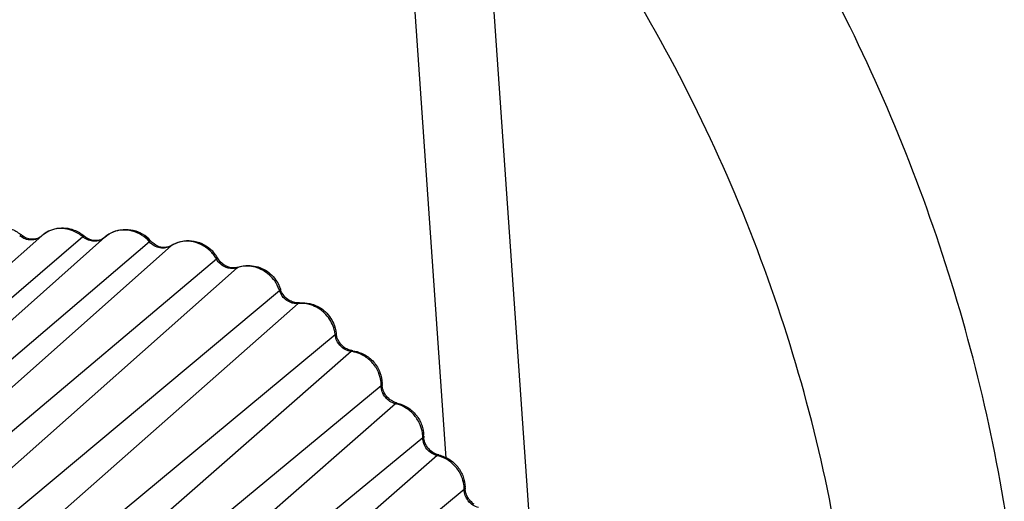
# Model space of a CAD drawing. Units: millimetres. Extents: x -254 to 3293, y -754 to 381.
# Drawn here: x -1 to 14, y -570 to -562 of the extents above; entities that cross this region are included whole.
import ezdxf

# ---------------------------------------------------------------- set-up
doc = ezdxf.new("R2010")
doc.units = ezdxf.units.MM
doc.header["$LTSCALE"] = 16.335
doc.layers.get('0').update_dxf_attribs({"linetype": 'CONTINUOUS'})
doc.layers.add('02___PRT_ALL_AXES', color=7, linetype='CONTINUOUS')

msp = doc.modelspace()

# ---------------------------------------------------------------- linework, layer by layer
at = {"color": 7, "linetype": 'Continuous'}
for p, q in [((5.199, -569.089), (-8.859, -366.564)), ((5.669, -558.779), (6.494, -570.67)), ((-4.812, -569.222), (-0.892, -565.737)), ((-0.274, -565.755), (-4.336, -569.237)), ((-1.205, -565.724), (-1.225, -565.736)), ((-0.254, -565.743), (-0.274, -565.755)), ((-3.863, -569.244), (0.058, -565.759)), ((0.729, -565.831), (-3.345, -569.3)), ((1.055, -565.889), (-2.877, -569.384)), ((0.747, -565.816), (0.73, -565.83)), ((1.055, -565.889), (1.061, -565.885)), ((1.739, -566.091), (-2.349, -569.54)), ((1.754, -566.072), (1.74, -566.09)), ((2.051, -566.22), (-1.902, -569.725)), ((2.051, -566.22), (2.065, -566.212)), ((2.687, -566.566), (-1.411, -569.992)), ((2.701, -566.544), (2.688, -566.565)), ((2.969, -566.759), (-1.007, -570.269)), ((2.969, -566.759), (2.99, -566.75)), ((3.527, -567.233), (-0.576, -570.635)), ((3.54, -567.209), (3.527, -567.232)), ((3.765, -567.481), (-0.235, -570.99)), ((3.765, -567.481), (3.79, -567.471)), ((4.234, -567.978), (4.221, -568)), ((4.22, -568.001), (0.117, -571.392)), ((4.436, -568.27), (0.425, -571.778)), ((4.436, -568.27), (4.461, -568.26)), ((4.845, -568.781), (0.741, -572.172)), ((4.858, -568.759), (4.846, -568.781)), ((5.061, -569.051), (1.05, -572.558)), ((5.061, -569.051), (5.085, -569.041)), ((5.47, -569.562), (1.366, -572.953)), ((5.483, -569.539), (5.47, -569.561))]:
    msp.add_line(p, q, dxfattribs=at)
for centre, radius, start, end in [((-1.044, -565.524), 0.28, 229.5261, 231.776), ((-1.536, -566.112), 0.51, 49.525, 50.7695), ((-0.092, -565.543), 0.28, 229.2486, 231.4543), ((0.321, -566.188), 0.543, 41.2333, 57.8244), ((0.355, -566.159), 0.521, 41.2542, 58.6804), ((1.264, -566.361), 0.547, 29.6093, 46.8007), ((1.299, -566.33), 0.523, 29.6093, 47.59), ((2.189, -566.622), 0.425, 107.0641, 108.9936), ((2.197, -566.722), 0.515, 17.6922, 19.1648), ((2.97, -566.458), 0.283, 197.6996, 200.2842), ((3.013, -567.205), 0.448, 93.1263, 95.576), ((3.037, -567.28), 0.492, 5.5305, 7.696), ((3.799, -567.184), 0.26, 185.5491, 189.4576), ((3.705, -567.951), 0.474, 80.2938, 82.6641), ((3.729, -568), 0.491, 2.6199, 3.9715), ((3.734, -568), 0.486, 359.9015, 2.6219), ((3.75, -567.977), 0.484, 359.9001, 1.5839), ((4.482, -567.978), 0.248, 179.9264, 184.2783), ((4.328, -568.745), 0.487, 74.9334, 77.1553), ((4.354, -568.781), 0.491, 2.6199, 3.9715), ((4.359, -568.78), 0.486, 359.9015, 2.6219), ((4.373, -568.758), 0.485, 359.9, 1.5665), ((5.107, -568.759), 0.248, 179.9264, 184.2783), ((4.952, -569.526), 0.487, 74.9334, 77.1553), ((4.979, -569.561), 0.491, 2.6199, 3.9715), ((4.983, -569.561), 0.486, 359.9015, 2.6219), ((4.998, -569.539), 0.485, 359.9, 1.5665), ((5.731, -569.54), 0.248, 179.9264, 184.2783)]:
    msp.add_arc(centre, radius, start, end, dxfattribs=at)
for points, knots in [([(21.045, -566.097), (20.968, -564.991), (20.674, -562.77), (19.838, -559.5), (18.617, -556.324), (17.03, -553.304), (15.102, -550.496), (12.862, -547.956), (10.343, -545.733), (8.491, -544.486), (7.533, -543.932)], [0, 0, 0, 0, 0.123386, 0.248491, 0.374611, 0.501037, 0.627164, 0.75253, 0.876843, 1, 1, 1, 1]), ([(17.797, -568.861), (17.731, -567.908), (17.486, -565.998), (16.564, -562.236), (14.616, -557.723), (11.732, -553.722), (8.951, -550.945), (7.417, -549.713), (6.621, -549.142)], [0, 0, 0, 0, 0.122665, 0.246463, 0.496316, 0.748114, 0.874234, 1, 1, 1, 1]), ([(6.712, -550.166), (7.462, -550.741), (8.905, -551.971), (11.514, -554.715), (14.214, -558.621), (16.036, -562.986), (16.901, -566.614), (17.133, -568.454), (17.196, -569.372)], [0, 0, 0, 0, 0.125903, 0.252079, 0.503847, 0.753591, 0.877345, 1, 1, 1, 1]), ([(13.887, -572.189), (13.779, -570.637), (13.266, -567.526), (11.659, -563.06), (9.27, -558.913), (7.21, -556.458), (6.081, -555.33)], [0, 0, 0, 0, 0.246211, 0.495729, 0.747454, 1, 1, 1, 1]), ([(11.302, -576.595), (11.385, -575.821), (11.469, -574.255), (11.346, -571.897), (10.978, -569.543), (10.165, -566.44), (8.559, -562.708), (6.713, -560.022), (5.669, -558.779)], [0, 0, 0, 0, 0.121808, 0.244762, 0.368807, 0.493844, 0.745983, 1, 1, 1, 1]), ([(-1.057, -565.802), (-1.086, -565.802), (-1.143, -565.79), (-1.194, -565.762), (-1.217, -565.744)], [0, 0, 0, 0, 0.493469, 1, 1, 1, 1]), ([(-1.051, -565.791), (-1.064, -565.79), (-1.12, -565.781), (-1.172, -565.752), (-1.205, -565.724)], [0, 0, 0, 0, 0.234145, 1, 1, 1, 1]), ([(-0.901, -565.746), (-0.906, -565.75), (-0.927, -565.766), (-0.952, -565.778), (-0.971, -565.784)], [0, 0, 0, 0, 0.241817, 1, 1, 1, 1]), ([(-0.892, -565.737), (-0.828, -565.68), (-0.666, -565.602), (-0.487, -565.621), (-0.408, -565.652)], [0, 0, 0, 0, 0.498073, 1, 1, 1, 1]), ([(-0.424, -565.664), (-0.463, -565.649), (-0.546, -565.627), (-0.673, -565.629), (-0.792, -565.664), (-0.861, -565.71), (-0.891, -565.737)], [0, 0, 0, 0, 0.257786, 0.50947, 0.756318, 1, 1, 1, 1]), ([(-0.1, -565.811), (-0.113, -565.81), (-0.169, -565.8), (-0.221, -565.771), (-0.254, -565.743)], [0, 0, 0, 0, 0.234194, 1, 1, 1, 1]), ([(0.058, -565.759), (0.095, -565.725), (0.183, -565.67), (0.333, -565.635), (0.487, -565.648), (0.582, -565.688), (0.626, -565.715)], [0, 0, 0, 0, 0.248518, 0.497694, 0.748126, 1, 1, 1, 1]), ([(0.61, -565.729), (0.567, -565.702), (0.473, -565.661), (0.322, -565.644), (0.177, -565.675), (0.094, -565.727), (0.058, -565.759)], [0, 0, 0, 0, 0.259201, 0.511832, 0.757885, 1, 1, 1, 1]), ([(-0.971, -565.787), (-0.992, -565.795), (-1.021, -565.801), (-1.05, -565.802), (-1.057, -565.802)], [0, 0, 0, 0, 0.746885, 1, 1, 1, 1]), ([(-0.971, -565.784), (-0.977, -565.786), (-1.003, -565.792), (-1.031, -565.793), (-1.051, -565.791)], [0, 0, 0, 0, 0.23823, 1, 1, 1, 1]), ([(-0.107, -565.822), (-0.135, -565.821), (-0.193, -565.809), (-0.243, -565.78), (-0.266, -565.762)], [0, 0, 0, 0, 0.493506, 1, 1, 1, 1]), ([(-0.02, -565.807), (-0.041, -565.815), (-0.07, -565.821), (-0.099, -565.822), (-0.107, -565.822)], [0, 0, 0, 0, 0.746872, 1, 1, 1, 1]), ([(-0.019, -565.804), (-0.026, -565.805), (-0.052, -565.812), (-0.079, -565.813), (-0.1, -565.811)], [0, 0, 0, 0, 0.238182, 1, 1, 1, 1]), ([(0.051, -565.765), (0.046, -565.769), (0.025, -565.786), (0, -565.798), (-0.019, -565.804)], [0, 0, 0, 0, 0.241762, 1, 1, 1, 1]), ([(0.887, -565.921), (0.857, -565.916), (0.798, -565.894), (0.749, -565.854), (0.729, -565.831)], [0, 0, 0, 0, 0.495, 1, 1, 1, 1]), ([(0.898, -565.909), (0.884, -565.906), (0.827, -565.887), (0.777, -565.85), (0.747, -565.816)], [0, 0, 0, 0, 0.238078, 1, 1, 1, 1]), ([(1.055, -565.889), (1.031, -565.905), (0.975, -565.927), (0.916, -565.927), (0.887, -565.921)], [0, 0, 0, 0, 0.493284, 1, 1, 1, 1]), ([(1.061, -565.885), (1.039, -565.899), (0.985, -565.919), (0.927, -565.916), (0.898, -565.909)], [0, 0, 0, 0, 0.464315, 1, 1, 1, 1]), ([(1.638, -565.962), (1.598, -565.925), (1.508, -565.863), (1.353, -565.816), (1.195, -565.822), (1.098, -565.862), (1.055, -565.889)], [0, 0, 0, 0, 0.259169, 0.512832, 0.759335, 1, 1, 1, 1]), ([(1.061, -565.885), (1.105, -565.857), (1.204, -565.815), (1.366, -565.805), (1.522, -565.848), (1.613, -565.908), (1.652, -565.944)], [0, 0, 0, 0, 0.248148, 0.497331, 0.748007, 1, 1, 1, 1]), ([(1.876, -566.213), (1.848, -566.201), (1.794, -566.167), (1.754, -566.118), (1.739, -566.091)], [0, 0, 0, 0, 0.497843, 1, 1, 1, 1]), ([(1.891, -566.199), (1.877, -566.193), (1.822, -566.162), (1.777, -566.113), (1.754, -566.072)], [0, 0, 0, 0, 0.244824, 1, 1, 1, 1]), ([(1.979, -566.222), (1.971, -566.221), (1.941, -566.218), (1.912, -566.208), (1.891, -566.199)], [0, 0, 0, 0, 0.239275, 1, 1, 1, 1]), ([(2.209, -566.196), (2.197, -566.196), (2.148, -566.196), (2.099, -566.205), (2.065, -566.215)], [0, 0, 0, 0, 0.253101, 1, 1, 1, 1]), ([(2.615, -566.42), (2.568, -566.354), (2.446, -566.244), (2.287, -566.198), (2.209, -566.196)], [0, 0, 0, 0, 0.506911, 1, 1, 1, 1]), ([(2.217, -566.186), (2.296, -566.186), (2.458, -566.226), (2.582, -566.335), (2.629, -566.4)], [0, 0, 0, 0, 0.498202, 1, 1, 1, 1]), ([(1.964, -566.232), (1.942, -566.231), (1.912, -566.226), (1.883, -566.215), (1.876, -566.213)], [0, 0, 0, 0, 0.746849, 1, 1, 1, 1]), ([(2.051, -566.22), (2.03, -566.227), (2.001, -566.232), (1.972, -566.233), (1.964, -566.232)], [0, 0, 0, 0, 0.746276, 1, 1, 1, 1]), ([(2.065, -566.212), (2.058, -566.214), (2.03, -566.222), (2.001, -566.224), (1.979, -566.222)], [0, 0, 0, 0, 0.235712, 1, 1, 1, 1]), ([(2.797, -566.713), (2.771, -566.695), (2.726, -566.652), (2.697, -566.595), (2.687, -566.566)], [0, 0, 0, 0, 0.501017, 1, 1, 1, 1]), ([(2.814, -566.699), (2.777, -566.672), (2.735, -566.625), (2.71, -566.57), (2.705, -566.556)], [0, 0, 0, 0, 0.752478, 1, 1, 1, 1]), ([(2.899, -566.741), (2.892, -566.738), (2.862, -566.728), (2.834, -566.713), (2.814, -566.699)], [0, 0, 0, 0, 0.242178, 1, 1, 1, 1]), ([(2.969, -566.759), (2.962, -566.76), (2.932, -566.762), (2.902, -566.758), (2.88, -566.752)], [0, 0, 0, 0, 0.246738, 1, 1, 1, 1]), ([(2.99, -566.75), (2.983, -566.75), (2.952, -566.752), (2.922, -566.747), (2.899, -566.741)], [0, 0, 0, 0, 0.236299, 1, 1, 1, 1]), ([(3.132, -566.772), (3.12, -566.769), (3.073, -566.759), (3.024, -566.756), (2.988, -566.758)], [0, 0, 0, 0, 0.253104, 1, 1, 1, 1]), ([(3.486, -567.077), (3.454, -567.003), (3.356, -566.87), (3.209, -566.792), (3.132, -566.772)], [0, 0, 0, 0, 0.503147, 1, 1, 1, 1]), ([(3.145, -566.76), (3.222, -566.777), (3.37, -566.851), (3.469, -566.984), (3.501, -567.057)], [0, 0, 0, 0, 0.499117, 1, 1, 1, 1]), ([(3.525, -567.214), (3.523, -567.202), (3.515, -567.156), (3.5, -567.11), (3.486, -567.077)], [0, 0, 0, 0, 0.247916, 1, 1, 1, 1]), ([(3.604, -567.398), (3.582, -567.376), (3.547, -567.324), (3.53, -567.263), (3.527, -567.233)], [0, 0, 0, 0, 0.504032, 1, 1, 1, 1]), ([(3.566, -567.302), (3.563, -567.296), (3.553, -567.272), (3.546, -567.246), (3.542, -567.227)], [0, 0, 0, 0, 0.256495, 1, 1, 1, 1]), ([(3.7, -567.443), (3.685, -567.435), (3.63, -567.4), (3.587, -567.346), (3.566, -567.302)], [0, 0, 0, 0, 0.247366, 1, 1, 1, 1]), ([(3.765, -567.481), (3.735, -567.477), (3.675, -567.458), (3.625, -567.421), (3.604, -567.398)], [0, 0, 0, 0, 0.494455, 1, 1, 1, 1]), ([(3.79, -567.471), (3.782, -567.47), (3.751, -567.465), (3.721, -567.454), (3.7, -567.443)], [0, 0, 0, 0, 0.238779, 1, 1, 1, 1]), ([(3.937, -567.536), (3.925, -567.53), (3.877, -567.507), (3.824, -567.491), (3.785, -567.484)], [0, 0, 0, 0, 0.253049, 1, 1, 1, 1]), ([(3.79, -567.471), (3.835, -567.477), (3.894, -567.494), (3.949, -567.52), (3.962, -567.527)], [0, 0, 0, 0, 0.748446, 1, 1, 1, 1]), ([(3.962, -567.527), (4.017, -567.556), (4.115, -567.635), (4.18, -567.743), (4.201, -567.8)], [0, 0, 0, 0, 0.499955, 1, 1, 1, 1]), ([(4.177, -567.796), (4.153, -567.741), (4.086, -567.639), (3.99, -567.564), (3.937, -567.536)], [0, 0, 0, 0, 0.500565, 1, 1, 1, 1]), ([(4.219, -567.966), (4.218, -567.951), (4.211, -567.893), (4.195, -567.836), (4.177, -567.796)], [0, 0, 0, 0, 0.247159, 1, 1, 1, 1]), ([(4.282, -568.172), (4.262, -568.148), (4.231, -568.093), (4.22, -568.031), (4.22, -568.001)], [0, 0, 0, 0, 0.505215, 1, 1, 1, 1]), ([(4.251, -568.071), (4.248, -568.065), (4.24, -568.041), (4.236, -568.016), (4.234, -567.997)], [0, 0, 0, 0, 0.257719, 1, 1, 1, 1]), ([(4.299, -568.157), (4.294, -568.15), (4.274, -568.124), (4.259, -568.094), (4.251, -568.071)], [0, 0, 0, 0, 0.253501, 1, 1, 1, 1]), ([(4.436, -568.27), (4.406, -568.263), (4.348, -568.239), (4.301, -568.196), (4.282, -568.172)], [0, 0, 0, 0, 0.495554, 1, 1, 1, 1]), ([(4.461, -568.26), (4.453, -568.259), (4.422, -568.25), (4.393, -568.236), (4.373, -568.223)], [0, 0, 0, 0, 0.240195, 1, 1, 1, 1]), ([(4.592, -568.335), (4.581, -568.328), (4.538, -568.303), (4.491, -568.284), (4.454, -568.275)], [0, 0, 0, 0, 0.252545, 1, 1, 1, 1]), ([(4.806, -568.587), (4.785, -568.536), (4.726, -568.439), (4.64, -568.364), (4.592, -568.335)], [0, 0, 0, 0, 0.499898, 1, 1, 1, 1]), ([(4.618, -568.326), (4.667, -568.357), (4.754, -568.435), (4.811, -568.538), (4.83, -568.592)], [0, 0, 0, 0, 0.500141, 1, 1, 1, 1]), ([(4.844, -568.747), (4.843, -568.733), (4.837, -568.679), (4.822, -568.625), (4.806, -568.587)], [0, 0, 0, 0, 0.247334, 1, 1, 1, 1]), ([(4.906, -568.953), (4.887, -568.928), (4.856, -568.874), (4.845, -568.812), (4.845, -568.781)], [0, 0, 0, 0, 0.505215, 1, 1, 1, 1]), ([(4.875, -568.852), (4.873, -568.846), (4.865, -568.822), (4.86, -568.796), (4.859, -568.778)], [0, 0, 0, 0, 0.257719, 1, 1, 1, 1]), ([(4.924, -568.938), (4.919, -568.931), (4.899, -568.905), (4.884, -568.875), (4.875, -568.852)], [0, 0, 0, 0, 0.253501, 1, 1, 1, 1]), ([(5.061, -569.051), (5.031, -569.044), (4.973, -569.019), (4.926, -568.977), (4.906, -568.953)], [0, 0, 0, 0, 0.495554, 1, 1, 1, 1]), ([(5.085, -569.041), (5.078, -569.04), (5.047, -569.031), (5.018, -569.017), (4.997, -569.004)], [0, 0, 0, 0, 0.240195, 1, 1, 1, 1]), ([(5.217, -569.115), (5.206, -569.109), (5.162, -569.084), (5.115, -569.065), (5.079, -569.055)], [0, 0, 0, 0, 0.252545, 1, 1, 1, 1]), ([(5.431, -569.368), (5.41, -569.316), (5.35, -569.219), (5.264, -569.145), (5.217, -569.115)], [0, 0, 0, 0, 0.499898, 1, 1, 1, 1]), ([(5.243, -569.107), (5.292, -569.138), (5.379, -569.216), (5.436, -569.319), (5.455, -569.373)], [0, 0, 0, 0, 0.500141, 1, 1, 1, 1]), ([(5.468, -569.527), (5.468, -569.514), (5.461, -569.459), (5.446, -569.406), (5.431, -569.368)], [0, 0, 0, 0, 0.247334, 1, 1, 1, 1]), ([(5.531, -569.734), (5.512, -569.709), (5.481, -569.655), (5.47, -569.593), (5.47, -569.562)], [0, 0, 0, 0, 0.505215, 1, 1, 1, 1]), ([(5.5, -569.633), (5.498, -569.627), (5.49, -569.602), (5.485, -569.577), (5.484, -569.558)], [0, 0, 0, 0, 0.257719, 1, 1, 1, 1]), ([(5.549, -569.719), (5.543, -569.712), (5.524, -569.686), (5.508, -569.656), (5.5, -569.633)], [0, 0, 0, 0, 0.253501, 1, 1, 1, 1]), ([(5.685, -569.832), (5.655, -569.825), (5.597, -569.8), (5.55, -569.758), (5.531, -569.734)], [0, 0, 0, 0, 0.495554, 1, 1, 1, 1])]:
    msp.add_open_spline(points, degree=3, knots=knots, dxfattribs=at)
for points in [[(-1.358, -565.634), (-1.306, -565.654), (-1.257, -565.682), (-1.214, -565.717)], [(-0.901, -565.746), (-0.922, -565.764), (-0.946, -565.778), (-0.971, -565.787)], [(-0.274, -565.755), (-0.319, -565.717), (-0.37, -565.686), (-0.424, -565.664)], [(-0.408, -565.652), (-0.352, -565.673), (-0.299, -565.704), (-0.254, -565.743)], [(0.051, -565.765), (0.03, -565.783), (0.006, -565.798), (-0.02, -565.807)], [(2.065, -566.212), (2.113, -566.195), (2.165, -566.186), (2.217, -566.186)], [(2.683, -566.553), (2.667, -566.506), (2.643, -566.461), (2.615, -566.42)], [(2.629, -566.4), (2.66, -566.444), (2.685, -566.493), (2.701, -566.544)], [(2.88, -566.752), (2.851, -566.744), (2.822, -566.73), (2.797, -566.713)], [(2.99, -566.75), (3.041, -566.745), (3.094, -566.748), (3.145, -566.76)], [(3.501, -567.057), (3.521, -567.105), (3.535, -567.157), (3.54, -567.209)], [(4.201, -567.8), (4.221, -567.852), (4.232, -567.908), (4.233, -567.964)], [(4.373, -568.223), (4.345, -568.205), (4.32, -568.183), (4.299, -568.157)], [(4.461, -568.26), (4.516, -568.273), (4.57, -568.296), (4.618, -568.326)], [(4.83, -568.592), (4.847, -568.641), (4.857, -568.693), (4.858, -568.745)], [(4.997, -569.004), (4.97, -568.986), (4.945, -568.963), (4.924, -568.938)], [(5.085, -569.041), (5.141, -569.054), (5.195, -569.077), (5.243, -569.107)], [(5.455, -569.373), (5.472, -569.422), (5.481, -569.474), (5.483, -569.525)], [(5.622, -569.785), (5.594, -569.767), (5.569, -569.744), (5.549, -569.719)]]:
    msp.add_open_spline(points, degree=3, dxfattribs=at)
at = {"layer": '02___PRT_ALL_AXES', "color": 7, "linetype": 'Continuous'}
for points, knots in [([(15.378, -580.932), (16.016, -579.665), (17.053, -576.979), (17.692, -573.427), (17.812, -570.521), (17.703, -568.314), (17.395, -566.11), (16.724, -563.191), (15.404, -559.64), (13.497, -556.351), (11.654, -553.929), (9.614, -551.67), (7.876, -550.172), (6.647, -549.282)], [0, 0, 0, 0, 0.119461, 0.240724, 0.302166, 0.364103, 0.426518, 0.489374, 0.616093, 0.743857, 0.807988, 0.872132, 1, 1, 1, 1]), ([(15.228, -580.873), (15.833, -579.622), (16.81, -576.98), (17.403, -573.497), (17.501, -570.653), (17.385, -568.494), (17.08, -566.338), (16.422, -563.483), (15.14, -560.009), (13.295, -556.781), (11.513, -554.398), (9.542, -552.166), (7.862, -550.678), (6.672, -549.789)], [0, 0, 0, 0, 0.119555, 0.240884, 0.302341, 0.364282, 0.426688, 0.489526, 0.616189, 0.74389, 0.807993, 0.872119, 1, 1, 1, 1])]:
    msp.add_open_spline(points, degree=3, knots=knots, dxfattribs=at)

doc.saveas('drawing.dxf')
